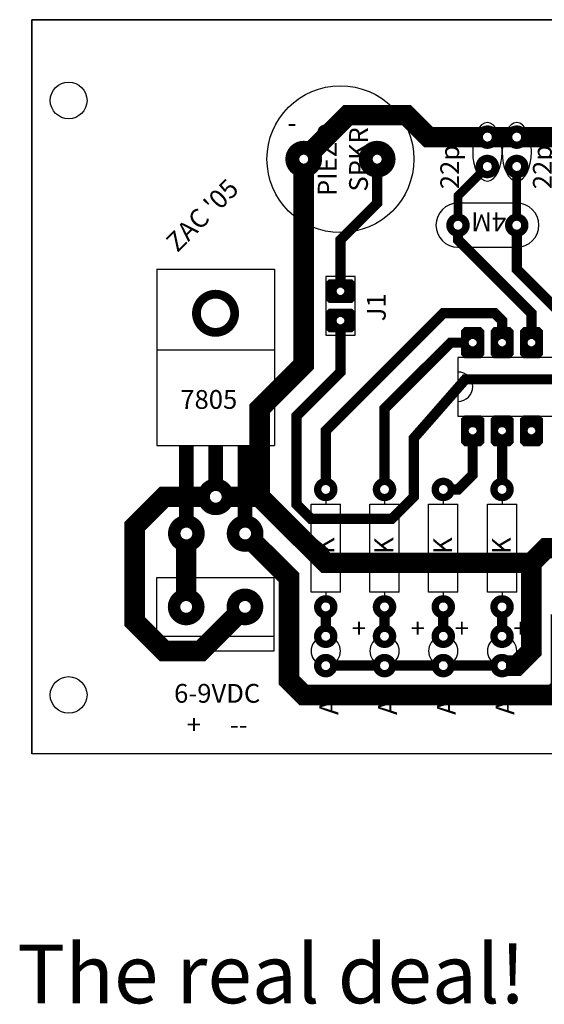
# Model space of a CAD drawing. Units: inches. Extents: x 9.1 to 19.7, y 1.7 to 7.7.
# Drawn here: x 9.1 to 10.8, y 1.7 to 5 of the extents above; entities that cross this region are included whole.
import ezdxf

# ---------------------------------------------------------------- set-up
doc = ezdxf.new("R2010")
doc.units = ezdxf.units.IN
doc.header["$MEASUREMENT"] = 0
for name, color, linetype in [('Bottom Foil', 1, 'Continuous'), ('component', 3, 'Continuous'), ('foil', 1, 'Continuous')]:
    doc.layers.add(name, color=color, linetype=linetype)

msp = doc.modelspace()

# ---------------------------------------------------------------- hatches: boundary and pattern name
at = {"layer": 'foil'}
h = msp.add_hatch(dxfattribs=at)
h.set_pattern_fill('ANSI31', color=256, scale=0.01, angle=450, style=0)
h.set_pattern_definition([(225, (11.825, 5.0375), (-0.0008838835, 0.0008838835), [])])
edge = h.paths.add_edge_path(flags=16)
edge.add_arc((10.15, 4.1), 0.015, 630, 990, ccw=False)
h.paths.add_polyline_path([(10.2, 4.1275), (10.19, 4.1375), (10.11, 4.1375), (10.1, 4.1275), (10.1, 4.0725), (10.11, 4.0625), (10.19, 4.0625), (10.2, 4.0725)])
h = msp.add_hatch(dxfattribs=at)
h.set_pattern_fill('ANSI31', color=256, scale=0.01, angle=450, style=0)
h.set_pattern_definition([(225, (11.825, 4.9375), (-0.0008838835, 0.0008838835), [])])
edge = h.paths.add_edge_path(flags=16)
edge.add_arc((10.15, 4), 0.015, 630, 990, ccw=False)
h.paths.add_polyline_path([(10.2, 4.0275), (10.19, 4.0375), (10.11, 4.0375), (10.1, 4.0275), (10.1, 3.9725), (10.11, 3.9625), (10.19, 3.9625), (10.2, 3.9725)])
h = msp.add_hatch(dxfattribs=at)
h.set_pattern_fill('ANSI31', color=256, scale=0.01, angle=360, style=0)
h.set_pattern_definition([(135, (11.5375, 2.25), (0.0008838835, 0.0008838835), [])])
edge = h.paths.add_edge_path(flags=16)
edge.add_arc((10.6, 3.925), 0.015, 540, 900, ccw=False)
h.paths.add_polyline_path([(10.6275, 3.875), (10.6375, 3.885), (10.6375, 3.965), (10.6275, 3.975), (10.5725, 3.975), (10.5625, 3.965), (10.5625, 3.885), (10.5725, 3.875)])
h = msp.add_hatch(dxfattribs=at)
h.set_pattern_fill('ANSI31', color=256, scale=0.01, angle=360, style=0)
h.set_pattern_definition([(135, (11.6375, 2.25), (0.0008838835, 0.0008838835), [])])
edge = h.paths.add_edge_path(flags=16)
edge.add_arc((10.7, 3.925), 0.015, 540, 900, ccw=False)
h.paths.add_polyline_path([(10.7275, 3.875), (10.7375, 3.885), (10.7375, 3.965), (10.7275, 3.975), (10.6725, 3.975), (10.6625, 3.965), (10.6625, 3.885), (10.6725, 3.875)])
h = msp.add_hatch(dxfattribs=at)
h.set_pattern_fill('ANSI31', color=256, scale=0.01, angle=360, style=0)
h.set_pattern_definition([(135, (11.7375, 2.25), (0.0008838835, 0.0008838835), [])])
edge = h.paths.add_edge_path(flags=16)
edge.add_arc((10.8, 3.925), 0.015, 540, 900, ccw=False)
h.paths.add_polyline_path([(10.8275, 3.875), (10.8375, 3.885), (10.8375, 3.965), (10.8275, 3.975), (10.7725, 3.975), (10.7625, 3.965), (10.7625, 3.885), (10.7725, 3.875)])
h = msp.add_hatch(dxfattribs=at)
h.set_pattern_fill('ANSI31', color=256, scale=0.01, angle=360, style=0)
h.set_pattern_definition([(135, (11.5375, 1.95), (0.0008838835, 0.0008838835), [])])
edge = h.paths.add_edge_path(flags=16)
edge.add_arc((10.6, 3.625), 0.015, 540, 900, ccw=False)
h.paths.add_polyline_path([(10.6275, 3.575), (10.6375, 3.585), (10.6375, 3.665), (10.6275, 3.675), (10.5725, 3.675), (10.5625, 3.665), (10.5625, 3.585), (10.5725, 3.575)])
h = msp.add_hatch(dxfattribs=at)
h.set_pattern_fill('ANSI31', color=256, scale=0.01, angle=360, style=0)
h.set_pattern_definition([(135, (11.6375, 1.95), (0.0008838835, 0.0008838835), [])])
edge = h.paths.add_edge_path(flags=16)
edge.add_arc((10.7, 3.625), 0.015, 540, 900, ccw=False)
h.paths.add_polyline_path([(10.7275, 3.575), (10.7375, 3.585), (10.7375, 3.665), (10.7275, 3.675), (10.6725, 3.675), (10.6625, 3.665), (10.6625, 3.585), (10.6725, 3.575)])
h = msp.add_hatch(dxfattribs=at)
h.set_pattern_fill('ANSI31', color=256, scale=0.01, angle=360, style=0)
h.set_pattern_definition([(135, (11.7375, 1.95), (0.0008838835, 0.0008838835), [])])
edge = h.paths.add_edge_path(flags=16)
edge.add_arc((10.8, 3.625), 0.015, 540, 900, ccw=False)
h.paths.add_polyline_path([(10.8275, 3.575), (10.8375, 3.585), (10.8375, 3.665), (10.8275, 3.675), (10.7725, 3.675), (10.7625, 3.665), (10.7625, 3.585), (10.7725, 3.575)])

# ---------------------------------------------------------------- linework, layer by layer
at = {"layer": 'component'}
for p, q in [((9.1, 2.525), (9.1, 5.025)), ((9.1, 5.025), (12.6, 5.025)), ((10.75, 4.4), (10.55, 4.4)), ((10.55, 4.25), (10.75, 4.25)), ((9.5256, 4.175), (9.5256, 3.575)), ((9.5256, 4.175), (9.9256, 4.175)), ((9.9256, 4.175), (9.9256, 3.575)), ((10.2, 4.15), (10.1, 4.15)), ((10.1, 4.15), (10.1, 3.95)), ((10.2, 3.95), (10.2, 4.15)), ((10.1, 3.95), (10.2, 3.95)), ((9.5256, 3.9), (9.9256, 3.9)), ((10.575, 3.875), (10.575, 3.9)), ((10.575, 3.9), (10.625, 3.9)), ((10.625, 3.9), (10.625, 3.875)), ((10.675, 3.9), (10.725, 3.9)), ((10.675, 3.875), (10.675, 3.9)), ((10.725, 3.9), (10.725, 3.875)), ((10.775, 3.9), (10.825, 3.9)), ((10.775, 3.875), (10.775, 3.9)), ((10.825, 3.9), (10.825, 3.875)), ((11.45, 3.875), (10.55, 3.875)), ((10.55, 3.875), (10.55, 3.675)), ((10.55, 3.675), (11.45, 3.675)), ((10.575, 3.675), (10.575, 3.65)), ((10.625, 3.65), (10.625, 3.675)), ((10.675, 3.675), (10.675, 3.65)), ((10.725, 3.65), (10.725, 3.675)), ((10.775, 3.675), (10.775, 3.65)), ((10.825, 3.65), (10.825, 3.675)), ((10.575, 3.65), (10.625, 3.65)), ((10.675, 3.65), (10.725, 3.65)), ((10.775, 3.65), (10.825, 3.65)), ((9.5256, 3.575), (9.9256, 3.575)), ((10.1, 3.4075), (10.1, 3.375)), ((10.3, 3.4075), (10.3, 3.375)), ((10.5, 3.4075), (10.5, 3.375)), ((10.7, 3.4075), (10.7, 3.375)), ((10.05, 3.075), (10.05, 3.375)), ((10.05, 3.375), (10.1, 3.375)), ((10.1, 3.375), (10.15, 3.375)), ((10.15, 3.075), (10.15, 3.375)), ((10.25, 3.075), (10.25, 3.375)), ((10.25, 3.375), (10.3, 3.375)), ((10.3, 3.375), (10.35, 3.375)), ((10.35, 3.075), (10.35, 3.375)), ((10.45, 3.075), (10.45, 3.375)), ((10.45, 3.375), (10.5, 3.375)), ((10.5, 3.375), (10.55, 3.375)), ((10.55, 3.075), (10.55, 3.375)), ((10.65, 3.075), (10.65, 3.375)), ((10.65, 3.375), (10.7, 3.375)), ((10.7, 3.375), (10.75, 3.375)), ((10.75, 3.075), (10.75, 3.375)), ((9.525, 3.125), (9.925, 3.125)), ((9.525, 2.875), (9.525, 3.125)), ((9.925, 2.875), (9.925, 3.125)), ((10.15, 3.075), (10.05, 3.075)), ((10.1, 3.075), (10.1, 3.0425)), ((10.35, 3.075), (10.25, 3.075)), ((10.3, 3.075), (10.3, 3.0425)), ((10.55, 3.075), (10.45, 3.075)), ((10.5, 3.075), (10.5, 3.0425)), ((10.75, 3.075), (10.65, 3.075)), ((10.7, 3.075), (10.7, 3.0425)), ((9.525, 2.925), (9.925, 2.925)), ((9.525, 2.875), (9.925, 2.875)), ((12.6, 2.525), (9.1, 2.525))]:
    msp.add_line(p, q, dxfattribs=at)
for points, const_width in [([(10.6325, 4.625, 1), (10.6675, 4.625, 1)], 0.005), ([(10.7325, 4.625, 1), (10.7675, 4.625, 1)], 0.005), ([(10.0075, 4.55, 1), (10.0425, 4.55, 1)], 0.005), ([(10.2575, 4.55, 1), (10.2925, 4.55, 1)], 0.005), ([(10.6325, 4.525, 1), (10.6675, 4.525, 1)], 0.005), ([(10.7325, 4.525, 1), (10.7675, 4.525, 1)], 0.005), ([(10.55, 4.3075, 1), (10.55, 4.3425, 1)], 0.005), ([(10.75, 4.3075, 1), (10.75, 4.3425, 1)], 0.005), ([(9.7631, 3.4, 1), (9.6881, 3.4, 1)], 0.025), ([(10.0825, 3.425, -1), (10.1175, 3.425, -1)], 0.005), ([(10.2825, 3.425, -1), (10.3175, 3.425, -1)], 0.005), ([(10.4825, 3.425, -1), (10.5175, 3.425, -1)], 0.005), ([(10.6825, 3.425, -1), (10.7175, 3.425, -1)], 0.005), ([(9.6631, 3.275, 1), (9.5881, 3.275, 1)], 0.025), ([(9.8631, 3.275, 1), (9.7881, 3.275, 1)], 0.025), ([(10.0825, 3.025, -1), (10.1175, 3.025, -1)], 0.005), ([(10.2825, 3.025, -1), (10.3175, 3.025, -1)], 0.005), ([(10.4825, 3.025, -1), (10.5175, 3.025, -1)], 0.005), ([(10.6825, 3.025, -1), (10.7175, 3.025, -1)], 0.005), ([(10.1175, 2.925, -1), (10.0825, 2.925, -1)], 0.005), ([(10.3175, 2.925, -1), (10.2825, 2.925, -1)], 0.005), ([(10.5175, 2.925, -1), (10.4825, 2.925, -1)], 0.005), ([(10.7175, 2.925, -1), (10.6825, 2.925, -1)], 0.005), ([(10.1175, 2.825, -1), (10.0825, 2.825, -1)], 0.005), ([(10.3175, 2.825, -1), (10.2825, 2.825, -1)], 0.005), ([(10.5175, 2.825, -1), (10.4825, 2.825, -1)], 0.005), ([(10.7175, 2.825, -1), (10.6825, 2.825, -1)], 0.005)]:
    msp.add_lwpolyline(points, format="xyb", close=True, dxfattribs=dict(at, const_width=const_width))
at = {"layer": 'component', "const_width": 0.05}
for points in [[(9.6256, 3.575), (9.6256, 3.3)], [(9.7256, 3.575), (9.7256, 3.425)], [(9.8256, 3.575), (9.8256, 3.3)]]:
    msp.add_lwpolyline(points, dxfattribs=at)
at = {"layer": 'component'}
for centre, radius in [((9.225, 4.75), 0.0625), ((10.15, 4.55), 0.25), ((9.7256, 4.025), 0.0625), ((9.625, 3.025), 0.05), ((9.825, 3.025), 0.05)]:
    msp.add_circle(centre, radius, dxfattribs=at)
for centre, radius, start, end in [((10.55, 4.325), 0.075, 90, 270), ((10.75, 4.325), 0.075, 270, 90), ((10.55, 3.775), 0.05, 270, 90), ((10.1, 2.875), 0.05, 110.15732, 249.84268), ((10.1, 2.875), 0.05, 290.15732, 69.84268), ((10.3, 2.875), 0.05, 110.15732, 249.84268), ((10.3, 2.875), 0.05, 290.15732, 69.84268), ((10.5, 2.875), 0.05, 110.15732, 249.84268), ((10.5, 2.875), 0.05, 290.15732, 69.84268), ((10.7, 2.875), 0.05, 110.15732, 249.84268), ((10.7, 2.875), 0.05, 290.15732, 69.84268)]:
    msp.add_arc(centre, radius, start, end, dxfattribs=at)
at = {"layer": 'component', "extrusion": (0, 0, -1)}
for centre in [(10.65, 4.575), (10.75, 4.575)]:
    msp.add_ellipse(centre, major_axis=(0, 0.1), ratio=0.5, dxfattribs=at)
at = {"layer": 'foil'}
for p, q in [((9.1, 2.525), (9.1, 5.025)), ((9.1, 5.025), (12.6, 5.025)), ((12.6, 5.025), (9.1, 5.025)), ((9.1, 5.025), (9.1, 2.525)), ((10.11, 4.1375), (10.1, 4.1275)), ((10.1, 4.1275), (10.1, 4.0725)), ((10.19, 4.1375), (10.11, 4.1375)), ((10.2, 4.1275), (10.19, 4.1375)), ((10.2, 4.0725), (10.2, 4.1275)), ((10.1, 4.0725), (10.11, 4.0625)), ((10.11, 4.0625), (10.19, 4.0625)), ((10.19, 4.0625), (10.2, 4.0725)), ((10.11, 4.0375), (10.1, 4.0275)), ((10.1, 4.0275), (10.1, 3.9725)), ((10.19, 4.0375), (10.11, 4.0375)), ((10.2, 4.0275), (10.19, 4.0375)), ((10.2, 3.9725), (10.2, 4.0275)), ((10.1, 3.9725), (10.11, 3.9625)), ((10.11, 3.9625), (10.19, 3.9625)), ((10.19, 3.9625), (10.2, 3.9725)), ((10.5725, 3.975), (10.5625, 3.965)), ((10.5625, 3.965), (10.5625, 3.885)), ((10.6275, 3.975), (10.5725, 3.975)), ((10.6375, 3.965), (10.6275, 3.975)), ((10.6375, 3.885), (10.6375, 3.965)), ((10.6725, 3.975), (10.6625, 3.965)), ((10.6625, 3.965), (10.6625, 3.885)), ((10.7275, 3.975), (10.6725, 3.975)), ((10.7375, 3.965), (10.7275, 3.975)), ((10.7375, 3.885), (10.7375, 3.965)), ((10.7725, 3.975), (10.7625, 3.965)), ((10.7625, 3.965), (10.7625, 3.885)), ((10.8275, 3.975), (10.7725, 3.975)), ((10.8375, 3.965), (10.8275, 3.975)), ((10.8375, 3.885), (10.8375, 3.965)), ((10.5625, 3.885), (10.5725, 3.875)), ((10.5725, 3.875), (10.6275, 3.875)), ((10.6275, 3.875), (10.6375, 3.885)), ((10.6625, 3.885), (10.6725, 3.875)), ((10.6725, 3.875), (10.7275, 3.875)), ((10.7275, 3.875), (10.7375, 3.885)), ((10.7625, 3.885), (10.7725, 3.875)), ((10.7725, 3.875), (10.8275, 3.875)), ((10.8275, 3.875), (10.8375, 3.885)), ((10.5725, 3.675), (10.5625, 3.665)), ((10.5625, 3.665), (10.5625, 3.585)), ((10.6275, 3.675), (10.5725, 3.675)), ((10.6375, 3.665), (10.6275, 3.675)), ((10.6375, 3.585), (10.6375, 3.665)), ((10.6725, 3.675), (10.6625, 3.665)), ((10.6625, 3.665), (10.6625, 3.585)), ((10.7275, 3.675), (10.6725, 3.675)), ((10.7375, 3.665), (10.7275, 3.675)), ((10.7375, 3.585), (10.7375, 3.665)), ((10.7725, 3.675), (10.7625, 3.665)), ((10.7625, 3.665), (10.7625, 3.585)), ((10.8275, 3.675), (10.7725, 3.675)), ((10.8375, 3.665), (10.8275, 3.675)), ((10.8375, 3.585), (10.8375, 3.665)), ((10.5625, 3.585), (10.5725, 3.575)), ((10.5725, 3.575), (10.6275, 3.575)), ((10.6275, 3.575), (10.6375, 3.585)), ((10.6625, 3.585), (10.6725, 3.575)), ((10.6725, 3.575), (10.7275, 3.575)), ((10.7275, 3.575), (10.7375, 3.585)), ((10.7625, 3.585), (10.7725, 3.575)), ((10.7725, 3.575), (10.8275, 3.575)), ((10.8275, 3.575), (10.8375, 3.585)), ((12.6, 2.525), (9.1, 2.525))]:
    msp.add_line(p, q, dxfattribs=at)
for points, const_width in [([(10.6306, 4.625), (10.45, 4.625), (10.375, 4.7), (10.175, 4.7), (10.05, 4.575)], 0.07), ([(10.66714, 4.625), (10.7301, 4.625)], 0.07), ([(10.76999, 4.625), (10.93035, 4.625)], 0.07), ([(9.875, 3.4), (9.875, 3.7), (10.025, 3.85), (10.025, 4.5)], 0.07), ([(10.275, 4.5), (10.275, 4.4), (10.15, 4.275), (10.15, 4.125)], 0.035), ([(10.55, 4.35), (10.55, 4.425), (10.625, 4.5)], 0.03), ([(10.75, 4.35), (10.75, 4.5)], 0.03), ([(10.8, 3.975), (10.8, 4.025), (10.55, 4.275), (10.55, 4.3)], 0.035), ([(10.9, 3.975), (10.9, 4.025), (10.75, 4.175), (10.75, 4.3)], 0.035), ([(10.7, 3.95), (10.7, 4), (10.675, 4.025), (10.525, 4.025), (10.5, 4.025), (10.1, 3.625), (10.1, 3.55), (10.1, 3.45)], 0.035), ([(11.1, 3.875), (11.1, 3.85), (11.05, 3.8), (10.575, 3.8), (10.4, 3.6), (10.4, 3.4), (10.325, 3.325), (10.05, 3.325), (10, 3.375), (10, 3.675), (10.15, 3.825), (10.15, 3.975)], 0.035), ([(10.575, 3.925), (10.525, 3.925), (10.3, 3.7), (10.3, 3.45)], 0.035), ([(10.6, 3.575), (10.6, 3.475), (10.55, 3.425), (10.525, 3.425)], 0.035), ([(11, 3.575), (11, 3.3), (10.925, 3.225), (10.85, 3.225), (10.8, 3.175), (10.8, 2.875), (10.75, 2.825), (10.71385, 2.825)], 0.07), ([(10.7, 3.6), (10.7, 3.45)], 0.035), ([(9.7, 3.4), (9.55, 3.4), (9.45, 3.3), (9.45, 2.975), (9.55, 2.875), (9.675, 2.875), (9.8, 3)], 0.07), ([(10.8, 3.175), (10.1, 3.175), (9.875, 3.4), (9.775, 3.4)], 0.07), ([(9.625, 3.075), (9.625, 3.225)], 0.07), ([(9.85, 3.25), (9.975, 3.125), (9.975, 2.775), (10.025, 2.725), (10.875, 2.725), (10.9, 2.75), (10.9, 3)], 0.07), ([(10.1, 3), (10.1, 2.95)], 0.035), ([(10.3, 3), (10.3, 2.95)], 0.035), ([(10.5, 3), (10.5, 2.95)], 0.035), ([(10.7, 3), (10.7, 2.95)], 0.035), ([(10.125, 2.825), (10.275, 2.825)], 0.035), ([(10.325, 2.825), (10.475, 2.825)], 0.035), ([(10.525, 2.825), (10.675, 2.825)], 0.035)]:
    msp.add_lwpolyline(points, dxfattribs=dict(at, const_width=const_width))
for points, const_width in [([(10.6775, 4.625, 1), (10.6225, 4.625, 1)], 0.025), ([(10.7775, 4.625, 1), (10.7225, 4.625, 1)], 0.025), ([(10.05417, 4.52083, -1), (9.99583, 4.57917, -1)], 0.0425), ([(10.30417, 4.52083, -1), (10.24583, 4.57917, -1)], 0.0425), ([(10.6775, 4.525, 1), (10.6225, 4.525, 1)], 0.025), ([(10.7775, 4.525, 1), (10.7225, 4.525, 1)], 0.025), ([(10.5225, 4.325, 1), (10.5775, 4.325, 1)], 0.025), ([(10.7225, 4.325, 1), (10.7775, 4.325, 1)], 0.025), ([(9.725, 3.96, 1), (9.725, 4.09, 1)], 0.03), ([(9.76685, 3.4, -1), (9.68435, 3.4, -1)], 0.0425), ([(10.1, 3.4525, -1), (10.1, 3.3975, -1)], 0.025), ([(10.3, 3.4525, -1), (10.3, 3.3975, -1)], 0.025), ([(10.5, 3.4525, -1), (10.5, 3.3975, -1)], 0.025), ([(10.7, 3.4525, -1), (10.7, 3.3975, -1)], 0.025), ([(9.66685, 3.275, -1), (9.58435, 3.275, -1)], 0.0425), ([(9.86685, 3.275, -1), (9.78435, 3.275, -1)], 0.0425), ([(9.58375, 3.025, -1), (9.66625, 3.025, -1)], 0.0425), ([(9.78375, 3.025, -1), (9.86625, 3.025, -1)], 0.0425), ([(10.1, 3.0525, -1), (10.1, 2.9975, -1)], 0.025), ([(10.3, 3.0525, -1), (10.3, 2.9975, -1)], 0.025), ([(10.5, 3.0525, -1), (10.5, 2.9975, -1)], 0.025), ([(10.7, 3.0525, -1), (10.7, 2.9975, -1)], 0.025), ([(10.1, 2.9525, -1), (10.1, 2.8975, -1)], 0.025), ([(10.3, 2.9525, -1), (10.3, 2.8975, -1)], 0.025), ([(10.5, 2.9525, -1), (10.5, 2.8975, -1)], 0.025), ([(10.7, 2.9525, -1), (10.7, 2.8975, -1)], 0.025), ([(10.1, 2.8525, -1), (10.1, 2.7975, -1)], 0.025), ([(10.3, 2.8525, -1), (10.3, 2.7975, -1)], 0.025), ([(10.5, 2.8525, -1), (10.5, 2.7975, -1)], 0.025), ([(10.7, 2.8525, -1), (10.7, 2.7975, -1)], 0.025)]:
    msp.add_lwpolyline(points, format="xyb", close=True, dxfattribs=dict(at, const_width=const_width))
for centre, radius in [((9.225, 4.75), 0.0625), ((10.15, 4.1), 0.015), ((10.15, 4), 0.015), ((10.6, 3.925), 0.015), ((10.7, 3.925), 0.015), ((10.8, 3.925), 0.015), ((10.6, 3.625), 0.015), ((10.7, 3.625), 0.015), ((10.8, 3.625), 0.015), ((9.225, 2.725), 0.0625)]:
    msp.add_circle(centre, radius, dxfattribs=at)

# ---------------------------------------------------------------- texts
at = {"layer": 'Bottom Foil', "insert": (9.55, 4.275), "char_height": 0.064, "width": 0.475, "attachment_point": 1, "rotation": 45}
msp.add_mtext("{\\fArial Black|b0|i0|c0|p34;ZAC '05}", dxfattribs=at)
at = {"layer": 'component', "extrusion": (0, 0, -1), "char_height": 0.064, "width": 0.224, "attachment_point": 1}
for s, insert, text_direction in [('{\\fArial Black|b0|i0|c0|p34;-}', (9.96998, 4.62686), (1, 0, 0)), ('{\\fArial Black|b0|i0|c0|p34;+}', (10.23728, 2.98447), (-1, 0, 0)), ('{\\fArial Black|b0|i0|c0|p34;+}', (10.43728, 2.98447), (-1, 0, 0)), ('{\\fArial Black|b0|i0|c0|p34;+}', (10.58728, 2.98447), (-1, 0, 0)), ('{\\fArial Black|b0|i0|c0|p34;+}', (10.78728, 2.98447), (-1, 0, 0))]:
    msp.add_mtext(s, dxfattribs=dict(at, insert=insert, text_direction=text_direction))
at = {"layer": 'component', "char_height": 0.064, "width": 0.224}
for s, insert, attachment_point, rotation in [('{\\fArial Black|b0|i0|c0|p34;PIEZO\\PSPKR}', (10.07278, 4.54916), 2, 90), ('{\\fArial Black|b0|i0|c0|p34;22pF}', (10.48996, 4.44771), 1, 90), ('{\\fArial Black|b0|i0|c0|p34;22pF}', (10.80516, 4.44771), 1, 90), ('{\\fArial Black|b0|i0|c0|p34;4M}', (10.71412, 4.30431), 1, 180), ('{\\fArial Black|b0|i0|c0|p34;J1}', (10.23996, 3.99771), 1, 90), ('{\\fArial Black|b0|i0|c0|p34;1K}', (10.06564, 3.15719), 1, 90), ('{\\fArial Black|b0|i0|c0|p34;1K}', (10.26564, 3.15719), 1, 90), ('{\\fArial Black|b0|i0|c0|p34;1K}', (10.46564, 3.15719), 1, 90), ('{\\fArial Black|b0|i0|c0|p34;1K}', (10.66564, 3.15719), 1, 90), ('{\\fArial Black|b0|i0|c0|p34;A0}', (10.07827, 2.65719), 1, 90), ('{\\fArial Black|b0|i0|c0|p34;A1}', (10.27827, 2.65719), 1, 90), ('{\\fArial Black|b0|i0|c0|p34;A2}', (10.47827, 2.65719), 1, 90), ('{\\fArial Black|b0|i0|c0|p34;A3}', (10.67827, 2.65719), 1, 90)]:
    msp.add_mtext(s, dxfattribs=dict(at, insert=insert, attachment_point=attachment_point, rotation=rotation))
at = {"layer": 'component', "char_height": 0.064}
for s, insert, width, attachment_point in [('{\\fArial Black|b0|i0|c0|p34;7805}', (9.60501, 3.76358), 0.224, 1), ('{\\fArial Black|b0|i0|c0|p34;6-9VDC\\P+     --}', (9.73048, 2.7626), 0.5675, 2)]:
    msp.add_mtext(s, dxfattribs=dict(at, insert=insert, width=width, attachment_point=attachment_point))
at = {"layer": 'foil', "insert": (9.05, 1.875), "char_height": 0.2, "width": 3.35, "attachment_point": 1}
msp.add_mtext('The real deal!', dxfattribs=at)

doc.saveas('drawing.dxf')
